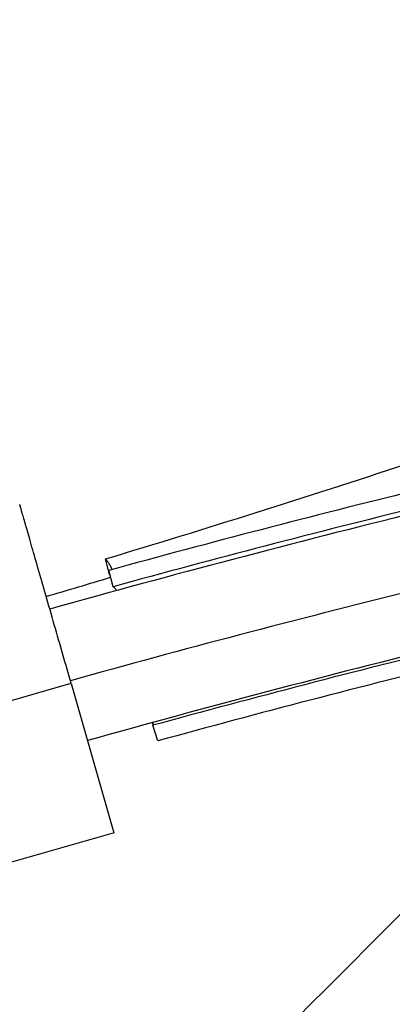
# Model space of a CAD drawing. Units: millimetres. Extents: x 758425 to 774716, y 5469 to 16319.
# Drawn here: x 768298 to 768347, y 11872 to 12002 of the extents above; entities that cross this region are included whole.
import ezdxf

# ---------------------------------------------------------------- set-up
doc = ezdxf.new("R2010")
doc.units = ezdxf.units.MM
doc.layers.add('DEFAULT', color=7, linetype='Continuous')
doc.layers.add('QITELE', color=7, linetype='Continuous')
doc.dimstyles.new('Qitele Minor', dxfattribs={"dimscale": 85, "dimtxt": 2.5, "dimasz": 2, "dimexe": 1.5, "dimexo": 0, "dimgap": 2, "dimtad": 1, "dimdec": 0, "dimrnd": 10, "dimzin": 1, "dimtxsty": 'Standard', "dimblk": 'OBLIQUE', "dimcen": 2, "dimdle": 1, "dimclrd": 256, "dimclre": 256, "dimclrt": 256, "dimadec": 0, "dimazin": 0, "dimtfac": 1, "dimtdec": 0, "dimtmove": 0, "dimatfit": 3, "dimldrblk": 'OBLIQUE', "dimfxl": 0, "dimlwd": 40, "dimlwe": 30, "dimarcsym": 0})

# ---------------------------------------------------------------- blocks, each defined once
blk = doc.blocks.new('_Oblique')
at = {"color": 0, "linetype": 'ByBlock', "lineweight": -2}
blk.add_line((-0.5, -0.5), (0.5, 0.5), dxfattribs=at)
blk = doc.blocks.new('*D14')
at = {"layer": 'Defpoints', "color": 0, "transparency": 16777216}
for p in [(769477.92, 14782), (764151.92, 10170.03), (769477.92, 10170.03)]:
    blk.add_point(p, dxfattribs=at)
at = {"layer": 'QITELE', "color": 0, "lineweight": 30, "transparency": 16777216}
for p, q in [((764151.92, 14357), (764151.92, 14909.5)), ((769477.92, 14357), (769477.92, 14909.5))]:
    blk.add_line(p, q, dxfattribs=at)
at = {"layer": 'QITELE', "lineweight": 40, "transparency": 16777216}
blk.add_line((763981.92, 14782), (769647.92, 14782), dxfattribs=at)
at = {"layer": 'QITELE', "lineweight": 40, "transparency": 16777216, "xscale": 340, "yscale": 340, "zscale": 340, "rotation": 180}
blk.add_blockref('_Oblique', (764151.92, 14782), dxfattribs=at)
at = {"layer": 'QITELE', "lineweight": 40, "transparency": 16777216, "xscale": 340, "yscale": 340, "zscale": 340}
blk.add_blockref('_Oblique', (769477.92, 14782), dxfattribs=at)
at = {"layer": 'QITELE', "transparency": 16777216, "insert": (766814.92, 15141.02), "char_height": 280.5, "attachment_point": 5}
blk.add_mtext('5330', dxfattribs=at)
blk = doc.blocks.new('*D15')
at = {"layer": 'Defpoints', "color": 0, "transparency": 16777216}
for p in [(770977.98, 15464), (762651.96, 10244.98), (770977.98, 10244.98)]:
    blk.add_point(p, dxfattribs=at)
at = {"layer": 'QITELE', "color": 0, "lineweight": 30, "transparency": 16777216}
for p, q in [((762651.96, 15039), (762651.96, 15591.5)), ((770977.98, 15039), (770977.98, 15591.5))]:
    blk.add_line(p, q, dxfattribs=at)
at = {"layer": 'QITELE', "lineweight": 40, "transparency": 16777216}
blk.add_line((762481.96, 15464), (771147.98, 15464), dxfattribs=at)
at = {"layer": 'QITELE', "lineweight": 40, "transparency": 16777216, "xscale": 340, "yscale": 340, "zscale": 340, "rotation": 180}
blk.add_blockref('_Oblique', (762651.96, 15464), dxfattribs=at)
at = {"layer": 'QITELE', "lineweight": 40, "transparency": 16777216, "xscale": 340, "yscale": 340, "zscale": 340}
blk.add_blockref('_Oblique', (770977.98, 15464), dxfattribs=at)
at = {"layer": 'QITELE', "transparency": 16777216, "insert": (766818, 15823.02), "char_height": 280.5, "attachment_point": 5}
blk.add_mtext('8330', dxfattribs=at)
blk = doc.blocks.new('NDPP-008')
at = {"color": 0}
for p, q in [((768309.71, 11928.94), (768309.18, 11931.02)), ((768310.17, 11927.34), (768309.61, 11929.51)), ((768261.39, 11902.2), (768304.64, 11914.63)), ((768315.43, 11909.22), (768315.35, 11909.47)), ((768316.07, 11907.05), (768315.41, 11909.1)), ((768310.3, 11894.96), (768267.05, 11882.52))]:
    blk.add_line(p, q, dxfattribs=at)
for centre, radius, start, end in [((767852.43, 13449.68), 1585.86, 286.73914, 288.23966), ((768729.17, 10400.53), 1585.49, 103.84372, 105.34448), ((768735.3, 10375.87), 1608.06, 103.85703, 105.63823), ((768728.48, 10402.9), 1580.8, 103.84372, 105.34448), ((768302.83, 11926.01), 8.09, 26.586, 38.3123), ((767813.37, 13575.69), 1720.29, 286.47886, 286.77401), ((768709.7, 10464.76), 1505.74, 103.85358, 105.60931), ((768735.42, 10375.45), 1590.49, 103.86051, 105.63357), ((768733.73, 10384.65), 1580.8, 103.84372, 105.34448), ((768735.62, 10378.08), 1585.49, 103.84372, 105.34448), ((801112.94, 21342.96), 34136.18, 196.033399, 196.067748), ((768311.77, 11909.61), 3.68, 352.0453, 358.1913)]:
    blk.add_arc(centre, radius, start, end, dxfattribs=at)
for points, weights, knots in [([(768644.91, 12181.09), (768645.81, 12181.99), (768535.38, 12071.56), (768192.82, 11728.99), (767204.81, 10740.99)], [0.926843871619, 0.948265279377, 1, 0.855252538143, 0.947801449077], [-9593.936351, -9593.936351, -9593.936351, -8765.803624, -8765.803624, -6448.788883, -6448.788883, -6448.788883]), ([(768750.98, 12075.02), (768751.88, 12075.92), (768641.45, 11965.49), (768298.88, 11622.92), (767310.88, 10634.92)], [0.926843871619, 0.948265279377, 1, 0.855252538143, 0.947801449077], [-9593.936351, -9593.936351, -9593.936351, -8765.803624, -8765.803624, -6448.788883, -6448.788883, -6448.788883]), ([(768304.64, 11914.63), (768298.44, 11936.17), (768297.89, 11938.12), (768297.87, 11938.18), (768297.86, 11938.2)], [1, 0.707106781187, 1, 0.986270630368, 0.973828389139], [0, 0, 0, 35.342917, 35.342917, 36.999617, 36.999617, 36.999617])]:
    blk.add_rational_spline(points, weights, degree=2, knots=knots, dxfattribs=at)
for points, weights in [([(768309.71, 11928.94), (768309.74, 11928.9), (768309.78, 11928.86)], [1, 0.994165860007, 0.988638823233]), ([(768310.65, 11926.84), (768310.37, 11927.24), (768310.17, 11927.34)], [0.930490334441, 0.956842624375, 1])]:
    blk.add_rational_spline(points, weights, degree=2, dxfattribs=at)

msp = doc.modelspace()

# ---------------------------------------------------------------- linework, layer by layer
at = {"layer": 'QITELE', "color": 60, "lineweight": 211, "true_color": 0xaff425}
msp.add_circle((766814.97, 10244.98), 4163.01, dxfattribs=at)

# ---------------------------------------------------------------- block references
at = {"layer": 'DEFAULT'}
msp.add_blockref('NDPP-008', (0, 0), dxfattribs=at)

# ---------------------------------------------------------------- dimensions: what is measured, and where the dimension line sits
at = {"layer": 'QITELE'}
for base, p1, p2, picture, middle in [((770977.98, 15464), (762651.96, 10244.98), (770977.98, 10244.98), '*D15', (766818, 15464)), ((769477.92, 14782), (764151.92, 10170.03), (769477.92, 10170.03), '*D14', (766814.92, 14782))]:
    dim = msp.add_linear_dim(base=base, p1=p1, p2=p2, dimstyle='Qitele Minor', override={"dimtxt": 3.3, "dimasz": 4, "dimgap": 2.5, "dimdle": 2, "dimclre": 0, "dimfxl": 5}, dxfattribs=at)
    dim.commit()
    dim.dimension.update_dxf_attribs({"geometry": picture, "text_midpoint": middle, "dimtype": 160})

doc.saveas('drawing.dxf')
